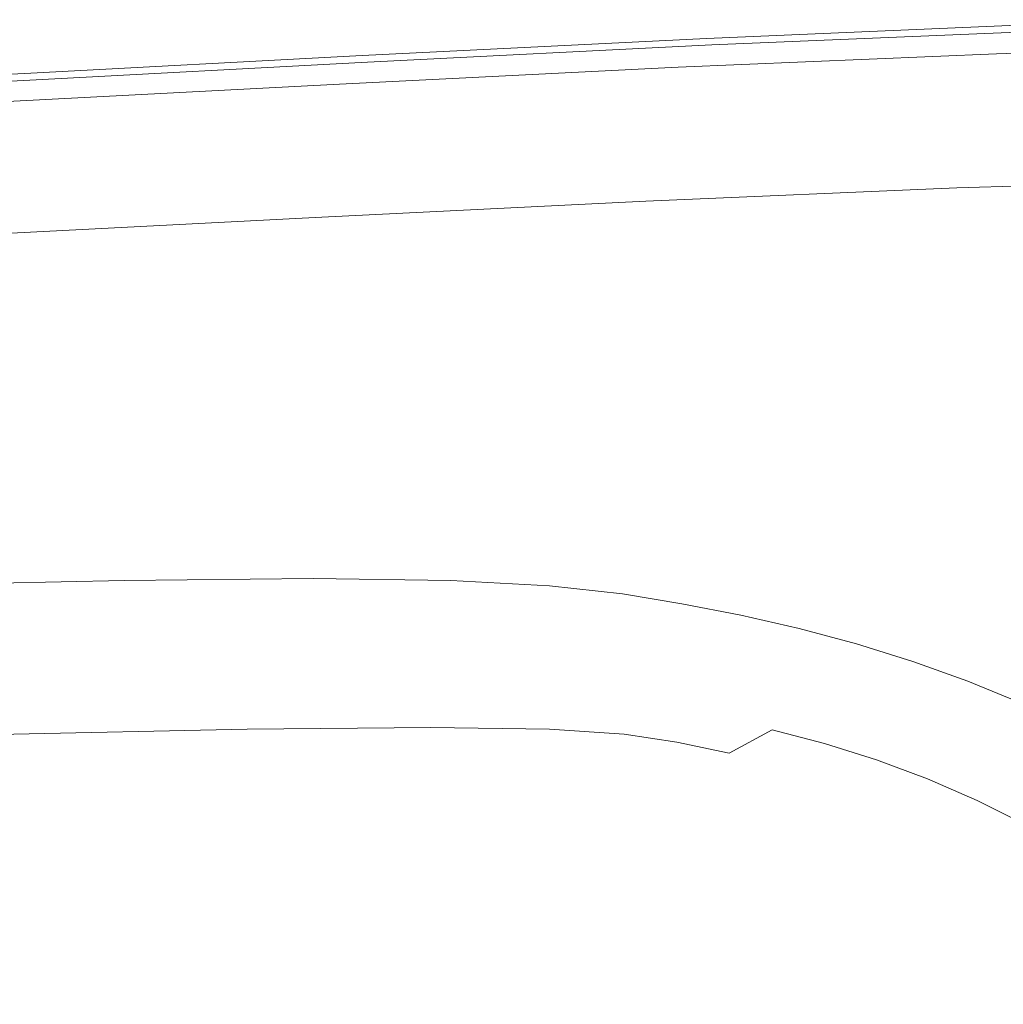
# Model space of a CAD drawing. Extents: x -877 to 623, y -320 to 340.
# Drawn here: x 47 to 220, y 166 to 339 of the extents above; entities that cross this region are included whole.
import ezdxf

# ---------------------------------------------------------------- set-up
doc = ezdxf.new("R2010")
doc.units = 0
doc.header["$LTSCALE"] = 500
doc.header["$MEASUREMENT"] = 0
doc.layers.add('GLORIA_CERAMIKA', color=7, linetype='Continuous')

msp = doc.modelspace()

# ---------------------------------------------------------------- linework, layer by layer
at = {"layer": 'GLORIA_CERAMIKA', "lineweight": 0}
for points, invisible_edges in [([(225.04, 338.72, 240.08), (224.77, 338.5, 238.66), (168.01, 336.1, 225.85), (168.25, 336.32, 227.27)], 15), ([(224.42, 338.17, 238.19), (168.01, 336.1, 225.85), (224.77, 338.5, 238.66), (224.42, 338.17, 238.19)], 15), ([(168.48, 336.48, 230.1), (225.04, 338.72, 240.08), (168.25, 336.32, 227.27), (168.48, 336.48, 230.1)], 15), ([(225.3, 338.88, 242.92), (225.04, 338.72, 240.08), (168.48, 336.48, 230.1), (168.74, 336.6, 234.84)], 15), ([(225.57, 339.01, 247.65), (225.3, 338.88, 242.92), (168.74, 336.6, 234.84), (168.97, 336.64, 240.51)], 15), ([(225.82, 339.05, 253.33), (225.57, 339.01, 247.65), (168.97, 336.64, 240.51), (169.13, 336.53, 246.18)], 15), ([(169.03, 335.66, 253.67), (225.8, 338.05, 266.45), (225.98, 338.63, 263.67), (169.17, 336.22, 250.88)], 15), ([(169.13, 336.53, 246.18), (169.17, 336.22, 250.88), (225.97, 338.94, 258.98), (225.82, 339.05, 253.33)], 15), ([(225.97, 338.94, 258.98), (169.17, 336.22, 250.88), (225.98, 338.63, 263.67), (225.97, 338.94, 258.98)], 15), ([(168.74, 336.6, 234.84), (168.48, 336.48, 230.1), (108.3, 333.58, 221.95), (108.52, 333.62, 227.63)], 15), ([(168.97, 336.64, 240.51), (168.74, 336.6, 234.84), (108.52, 333.62, 227.63), (108.69, 333.51, 233.3)], 15), ([(108.69, 333.51, 233.3), (108.75, 333.2, 238.01), (169.13, 336.53, 246.18), (168.97, 336.64, 240.51)], 15), ([(169.13, 336.53, 246.18), (108.75, 333.2, 238.01), (169.17, 336.22, 250.88), (169.13, 336.53, 246.18)], 15), ([(223.29, 337.06, 238.19), (166.14, 333.95, 225.46), (166.77, 334.67, 225.43), (223.29, 337.06, 238.19)], 15), ([(166.14, 333.95, 225.46), (223.29, 337.06, 238.19), (222.54, 336.34, 238.19), (166.14, 333.95, 225.46)], 15), ([(223.94, 337.7, 238.19), (166.77, 334.67, 225.43), (167.31, 335.31, 225.41), (223.94, 337.7, 238.19)], 15), ([(166.77, 334.67, 225.43), (223.94, 337.7, 238.19), (223.29, 337.06, 238.19), (166.77, 334.67, 225.43)], 15), ([(167.72, 335.77, 225.39), (223.94, 337.7, 238.19), (167.31, 335.31, 225.41), (167.72, 335.77, 225.39)], 15), ([(168.01, 336.1, 225.85), (224.42, 338.17, 238.19), (167.72, 335.77, 225.39), (168.01, 336.1, 225.85)], 13), ([(223.94, 337.7, 238.19), (167.72, 335.77, 225.39), (224.42, 338.17, 238.19), (223.94, 337.7, 238.19)], 15), ([(168.65, 334.61, 255), (167.96, 332.88, 255.33), (224.5, 335.27, 268.03), (225.33, 337.01, 267.75)], 15), ([(225.33, 337.01, 267.75), (225.8, 338.05, 266.45), (169.03, 335.66, 253.67), (168.65, 334.61, 255)], 7), ([(107.11, 332.3, 212.56), (167.72, 335.77, 225.39), (167.31, 335.31, 225.41), (107.11, 332.3, 212.56)], 15), ([(167.72, 335.77, 225.39), (107.11, 332.3, 212.56), (107.43, 332.76, 212.52), (167.72, 335.77, 225.39)], 11), ([(166.77, 334.67, 225.43), (107.11, 332.3, 212.56), (167.31, 335.31, 225.41), (166.77, 334.67, 225.43)], 15), ([(107.43, 332.76, 212.52), (107.67, 333.08, 212.97), (168.01, 336.1, 225.85), (167.72, 335.77, 225.39)], 15), ([(107.87, 333.31, 214.38), (168.01, 336.1, 225.85), (107.67, 333.08, 212.97), (107.87, 333.31, 214.38)], 15), ([(107.87, 333.31, 214.38), (108.07, 333.46, 217.21), (168.25, 336.32, 227.27), (168.01, 336.1, 225.85)], 15), ([(168.48, 336.48, 230.1), (168.25, 336.32, 227.27), (108.07, 333.46, 217.21), (108.3, 333.58, 221.95)], 15), ([(169.03, 335.66, 253.67), (108.66, 332.63, 240.82), (108.37, 331.59, 242.18), (168.65, 334.61, 255)], 11), ([(169.17, 336.22, 250.88), (108.75, 333.2, 238.01), (108.66, 332.63, 240.82), (169.03, 335.66, 253.67)], 15), ([(221.1, 334.93, 238.18), (164.49, 332.03, 225.53), (164.93, 332.55, 225.51), (221.1, 334.93, 238.18)], 15), ([(164.49, 332.03, 225.53), (221.1, 334.93, 238.18), (220.57, 334.41, 238.18), (164.49, 332.03, 225.53)], 15), ([(165.51, 333.21, 225.48), (221.1, 334.93, 238.18), (164.93, 332.55, 225.51), (165.51, 333.21, 225.48)], 15), ([(166.14, 333.95, 225.46), (221.78, 335.6, 238.19), (165.51, 333.21, 225.48), (166.14, 333.95, 225.46)], 15), ([(221.1, 334.93, 238.18), (165.51, 333.21, 225.48), (221.78, 335.6, 238.19), (221.1, 334.93, 238.18)], 15), ([(221.78, 335.6, 238.19), (166.14, 333.95, 225.46), (222.54, 336.34, 238.19), (221.78, 335.6, 238.19)], 15), ([(167.96, 332.88, 255.33), (223.2, 332.62, 267.75), (224.5, 335.27, 268.03), (167.96, 332.88, 255.33)], 15), ([(48.28, 329.64, 200.96), (48.46, 329.96, 201.4), (107.67, 333.08, 212.97), (107.43, 332.76, 212.52)], 7), ([(48.62, 330.18, 202.8), (107.67, 333.08, 212.97), (48.46, 329.96, 201.4), (48.62, 330.18, 202.8)], 15), ([(48.62, 330.18, 202.8), (48.79, 330.33, 205.63), (107.87, 333.31, 214.38), (107.67, 333.08, 212.97)], 15), ([(108.07, 333.46, 217.21), (107.87, 333.31, 214.38), (48.79, 330.33, 205.63), (49, 330.45, 210.37)], 15), ([(108.3, 333.58, 221.95), (108.07, 333.46, 217.21), (49, 330.45, 210.37), (49.21, 330.48, 216.05)], 15), ([(108.52, 333.62, 227.63), (108.3, 333.58, 221.95), (49.21, 330.48, 216.05), (49.38, 330.37, 221.72)], 15), ([(49.38, 330.37, 221.72), (49.46, 330.06, 226.45), (108.69, 333.51, 233.3), (108.52, 333.62, 227.63)], 15), ([(108.75, 333.2, 238.01), (49.46, 330.06, 226.45), (49.42, 329.5, 229.27), (108.66, 332.63, 240.82)], 15), ([(108.69, 333.51, 233.3), (49.46, 330.06, 226.45), (108.75, 333.2, 238.01), (108.69, 333.51, 233.3)], 15), ([(105.21, 329.57, 212.76), (165.51, 333.21, 225.48), (164.93, 332.55, 225.51), (105.21, 329.57, 212.76)], 15), ([(165.51, 333.21, 225.48), (105.21, 329.57, 212.76), (105.67, 330.23, 212.71), (165.51, 333.21, 225.48)], 15), ([(105.67, 330.23, 212.71), (166.14, 333.95, 225.46), (165.51, 333.21, 225.48), (105.67, 330.23, 212.71)], 15), ([(166.14, 333.95, 225.46), (105.67, 330.23, 212.71), (106.17, 330.96, 212.66), (166.14, 333.95, 225.46)], 15), ([(106.67, 331.67, 212.61), (166.14, 333.95, 225.46), (106.17, 330.96, 212.66), (106.67, 331.67, 212.61)], 15), ([(166.14, 333.95, 225.46), (106.67, 331.67, 212.61), (166.77, 334.67, 225.43), (166.14, 333.95, 225.46)], 15), ([(107.11, 332.3, 212.56), (166.77, 334.67, 225.43), (106.67, 331.67, 212.61), (107.11, 332.3, 212.56)], 15), ([(108.37, 331.59, 242.18), (107.82, 329.87, 242.55), (167.96, 332.88, 255.33), (168.65, 334.61, 255)], 15), ([(162.77, 330.72, 235.88), (218.52, 333.08, 248.45), (202.39, 318.56, 152.78), (149.48, 316.79, 145.38)], 15), ([(163.74, 331.08, 235.84), (219.66, 333.45, 248.45), (218.52, 333.08, 248.45), (162.77, 330.72, 235.88)], 11), ([(163.59, 331, 225.57), (219.5, 333.37, 238.18), (219.66, 333.45, 248.45), (163.74, 331.08, 235.84)], 15), ([(163.85, 331.29, 225.56), (219.5, 333.37, 238.18), (163.59, 331, 225.57), (163.85, 331.29, 225.56)], 15), ([(164.14, 331.62, 225.54), (219.8, 333.66, 238.18), (163.85, 331.29, 225.56), (164.14, 331.62, 225.54)], 15), ([(219.5, 333.37, 238.18), (163.85, 331.29, 225.56), (219.8, 333.66, 238.18), (219.5, 333.37, 238.18)], 15), ([(220.57, 334.41, 238.18), (164.14, 331.62, 225.54), (164.49, 332.03, 225.53), (220.57, 334.41, 238.18)], 15), ([(164.14, 331.62, 225.54), (220.57, 334.41, 238.18), (220.15, 334, 238.18), (164.14, 331.62, 225.54)], 15), ([(219.8, 333.66, 238.18), (164.14, 331.62, 225.54), (220.15, 334, 238.18), (219.8, 333.66, 238.18)], 15), ([(218.52, 333.08, 248.45), (266.06, 334.4, 259.6), (247.39, 319.44, 159.34), (202.39, 318.56, 152.78)], 15), ([(219.66, 333.45, 248.45), (267.35, 334.77, 259.63), (266.06, 334.4, 259.6), (218.52, 333.08, 248.45)], 11), ([(219.5, 333.37, 238.18), (267.18, 334.68, 249.37), (267.35, 334.77, 259.63), (219.66, 333.45, 248.45)], 15), ([(219.8, 333.66, 238.18), (267.18, 334.68, 249.37), (219.5, 333.37, 238.18), (219.8, 333.66, 238.18)], 15), ([(47.71, 328.57, 201.08), (48.04, 329.19, 201.01), (106.67, 331.67, 212.61), (106.17, 330.96, 212.66)], 15), ([(48.04, 329.19, 201.01), (48.28, 329.64, 200.96), (107.43, 332.76, 212.52), (107.11, 332.3, 212.56)], 15), ([(106.67, 331.67, 212.61), (48.04, 329.19, 201.01), (107.11, 332.3, 212.56), (106.67, 331.67, 212.61)], 15), ([(49.22, 328.46, 230.65), (48.82, 326.75, 231.06), (107.82, 329.87, 242.55), (108.37, 331.59, 242.18)], 7), ([(108.66, 332.63, 240.82), (49.42, 329.5, 229.27), (49.22, 328.46, 230.65), (108.37, 331.59, 242.18)], 15), ([(104.35, 328.32, 212.86), (164.14, 331.62, 225.54), (163.85, 331.29, 225.56), (104.35, 328.32, 212.86)], 15), ([(164.14, 331.62, 225.54), (104.35, 328.32, 212.86), (104.58, 328.65, 212.83), (164.14, 331.62, 225.54)], 15), ([(104.86, 329.06, 212.8), (164.14, 331.62, 225.54), (104.58, 328.65, 212.83), (104.86, 329.06, 212.8)], 15), ([(164.14, 331.62, 225.54), (104.86, 329.06, 212.8), (164.49, 332.03, 225.53), (164.14, 331.62, 225.54)], 15), ([(105.21, 329.57, 212.76), (164.49, 332.03, 225.53), (104.86, 329.06, 212.8), (105.21, 329.57, 212.76)], 15), ([(164.49, 332.03, 225.53), (105.21, 329.57, 212.76), (164.93, 332.55, 225.51), (164.49, 332.03, 225.53)], 15), ([(107.82, 329.87, 242.55), (166.88, 330.24, 255.11), (167.96, 332.88, 255.33), (107.82, 329.87, 242.55)], 15), ([(167.96, 332.88, 255.33), (166.88, 330.24, 255.11), (221.35, 328.85, 267.34), (223.2, 332.62, 267.75)], 15), ([(48.04, 329.19, 201.01), (-5.2, 326.45, 192.14), (-5.03, 326.9, 192.08), (48.28, 329.64, 200.96)], 11), ([(48.28, 329.64, 200.96), (-5.03, 326.9, 192.08), (-4.9, 327.21, 192.51), (48.46, 329.96, 201.4)], 15), ([(48.62, 330.18, 202.8), (48.46, 329.96, 201.4), (-4.9, 327.21, 192.51), (-4.78, 327.43, 193.9)], 15), ([(-4.63, 327.58, 196.73), (48.62, 330.18, 202.8), (-4.78, 327.43, 193.9), (-4.63, 327.58, 196.73)], 15), ([(48.79, 330.33, 205.63), (48.62, 330.18, 202.8), (-4.63, 327.58, 196.73), (-4.44, 327.69, 201.46)], 15), ([(49, 330.45, 210.37), (48.79, 330.33, 205.63), (-4.44, 327.69, 201.46), (-4.25, 327.72, 207.15)], 15), ([(49.21, 330.48, 216.05), (49, 330.45, 210.37), (-4.25, 327.72, 207.15), (-4.08, 327.6, 212.83)], 15), ([(-4.08, 327.6, 212.83), (-3.98, 327.29, 217.56), (49.38, 330.37, 221.72), (49.21, 330.48, 216.05)], 15), ([(49.38, 330.37, 221.72), (-3.98, 327.29, 217.56), (49.46, 330.06, 226.45), (49.38, 330.37, 221.72)], 15), ([(-3.98, 326.73, 220.39), (49.42, 329.5, 229.27), (49.46, 330.06, 226.45), (-3.98, 327.29, 217.56)], 15), ([(46.61, 326.48, 201.31), (46.96, 327.14, 201.24), (105.67, 330.23, 212.71), (105.21, 329.57, 212.76)], 15), ([(46.96, 327.14, 201.24), (47.34, 327.86, 201.16), (106.17, 330.96, 212.66), (105.67, 330.23, 212.71)], 15), ([(47.71, 328.57, 201.08), (106.17, 330.96, 212.66), (47.34, 327.86, 201.16), (47.71, 328.57, 201.08)], 15), ([(48.82, 326.75, 231.06), (106.97, 327.24, 242.39), (107.82, 329.87, 242.55), (48.82, 326.75, 231.06)], 15), ([(103.48, 327.76, 223.24), (162.77, 330.72, 235.88), (149.48, 316.79, 145.38), (93.03, 314.49, 137.91)], 15), ([(104.27, 328.11, 223.16), (163.74, 331.08, 235.84), (162.77, 330.72, 235.88), (103.48, 327.76, 223.24)], 11), ([(104.14, 328.03, 212.88), (163.85, 331.29, 225.56), (163.59, 331, 225.57), (104.14, 328.03, 212.88)], 15), ([(163.85, 331.29, 225.56), (104.14, 328.03, 212.88), (104.35, 328.32, 212.86), (163.85, 331.29, 225.56)], 15), ([(104.14, 328.03, 212.88), (163.59, 331, 225.57), (163.74, 331.08, 235.84), (104.27, 328.11, 223.16)], 15), ([(107.82, 329.87, 242.55), (106.97, 327.24, 242.39), (165.33, 326.48, 254.8), (166.88, 330.24, 255.11)], 15), ([(166.88, 330.24, 255.11), (165.33, 326.48, 254.8), (219.22, 324.51, 266.88), (221.35, 328.85, 267.34)], 15), ([(47.71, 328.57, 201.08), (47.34, 327.86, 201.16), (-5.69, 325.13, 192.32), (-5.43, 325.83, 192.22)], 15), ([(48.04, 329.19, 201.01), (47.71, 328.57, 201.08), (-5.43, 325.83, 192.22), (-5.2, 326.45, 192.14)], 15), ([(-4.11, 325.7, 221.79), (-4.38, 323.99, 222.22), (48.82, 326.75, 231.06), (49.22, 328.46, 230.65)], 7), ([(49.22, 328.46, 230.65), (49.42, 329.5, 229.27), (-3.98, 326.73, 220.39), (-4.11, 325.7, 221.79)], 15), ([(45.92, 325.03, 211.76), (104.27, 328.11, 223.16), (103.48, 327.76, 223.24), (45.31, 324.69, 211.88)], 11), ([(45.81, 324.96, 201.48), (45.97, 325.25, 201.45), (104.35, 328.32, 212.86), (104.14, 328.03, 212.88)], 15), ([(45.81, 324.96, 201.48), (104.14, 328.03, 212.88), (104.27, 328.11, 223.16), (45.92, 325.03, 211.76)], 15), ([(45.97, 325.25, 201.45), (46.14, 325.58, 201.41), (104.58, 328.65, 212.83), (104.35, 328.32, 212.86)], 15), ([(46.35, 325.98, 201.37), (104.58, 328.65, 212.83), (46.14, 325.58, 201.41), (46.35, 325.98, 201.37)], 15), ([(46.35, 325.98, 201.37), (46.61, 326.48, 201.31), (104.86, 329.06, 212.8), (104.58, 328.65, 212.83)], 15), ([(104.86, 329.06, 212.8), (46.61, 326.48, 201.31), (105.21, 329.57, 212.76), (104.86, 329.06, 212.8)], 15), ([(221.35, 328.85, 267.34), (219.22, 324.51, 266.88), (264.23, 321.47, 277.32), (266.67, 325.83, 277.89)], 15), ([(-4.38, 323.99, 222.22), (48.18, 324.14, 230.96), (48.82, 326.75, 231.06), (-4.38, 323.99, 222.22)], 15), ([(45.31, 324.69, 211.88), (103.48, 327.76, 223.24), (93.03, 314.49, 137.91), (37.46, 312.07, 131.18)], 15), ([(48.82, 326.75, 231.06), (48.18, 324.14, 230.96), (105.75, 323.51, 242.17), (106.97, 327.24, 242.39)], 15), ([(106.97, 327.24, 242.39), (105.75, 323.51, 242.17), (163.56, 322.15, 254.44), (165.33, 326.48, 254.8)], 15), ([(165.33, 326.48, 254.8), (163.56, 322.15, 254.44), (217.08, 320.15, 266.41), (219.22, 324.51, 266.88)], 15), ([(262.09, 317.64, 276.81), (264.23, 321.47, 277.32), (219.22, 324.51, 266.88), (217.08, 320.15, 266.41)], 15), ([(-4.38, 323.99, 222.22), (-4.81, 321.4, 222.16), (47.29, 320.42, 230.81), (48.18, 324.14, 230.96)], 15), ([(48.18, 324.14, 230.96), (47.29, 320.42, 230.81), (104.35, 319.2, 241.91), (105.75, 323.51, 242.17)], 15), ([(161.78, 317.81, 254.08), (163.56, 322.15, 254.44), (105.75, 323.51, 242.17), (104.35, 319.2, 241.91)], 15), ([(215.2, 316.32, 266), (217.08, 320.15, 266.41), (163.56, 322.15, 254.44), (161.78, 317.81, 254.08)], 15), ([(102.95, 314.88, 241.66), (104.35, 319.2, 241.91), (47.29, 320.42, 230.81), (46.25, 316.14, 230.65)], 15), ([(227.43, 305.7, 73.23), (184.12, 304.68, 66.97), (202.39, 318.56, 152.78), (247.39, 319.44, 159.34)], 15), ([(217.08, 320.15, 266.41), (215.2, 316.32, 266), (260.55, 314.89, 276.46), (262.09, 317.64, 276.81)], 15), ([(160.21, 313.99, 253.76), (161.78, 317.81, 254.08), (104.35, 319.2, 241.91), (102.95, 314.88, 241.66)], 15), ([(184.12, 304.68, 66.97), (133.26, 302.81, 59.9), (149.48, 316.79, 145.38), (202.39, 318.56, 152.78)], 15), ([(161.78, 317.81, 254.08), (160.21, 313.99, 253.76), (213.86, 313.57, 265.7), (215.2, 316.32, 266)], 15), ([(101.71, 311.08, 241.43), (102.95, 314.88, 241.66), (46.25, 316.14, 230.65), (45.21, 311.85, 230.48)], 15), ([(133.26, 302.81, 59.9), (79.11, 300.47, 52.79), (93.03, 314.49, 137.91), (149.48, 316.79, 145.38)], 15), ([(260.55, 314.89, 276.46), (215.2, 316.32, 266), (213.86, 313.57, 265.7), (260.55, 314.89, 276.46)], 15), ([(79.11, 300.47, 52.79), (25.9, 298.05, 46.39), (37.46, 312.07, 131.18), (93.03, 314.49, 137.91)], 15), ([(102.95, 314.88, 241.66), (101.71, 311.08, 241.43), (159.09, 311.25, 253.53), (160.21, 313.99, 253.76)], 15), ([(260.55, 314.89, 276.46), (213.86, 313.57, 265.7), (212.9, 311.68, 265.39), (259.46, 313, 276.1)], 15), ([(160.21, 313.99, 253.76), (159.09, 311.25, 253.53), (212.9, 311.68, 265.39), (213.86, 313.57, 265.7)], 15), ([(258.68, 311.74, 275.6), (259.46, 313, 276.1), (212.9, 311.68, 265.39), (212.2, 310.42, 264.92)], 15), ([(45.21, 311.85, 230.48), (44.3, 308.07, 230.34), (100.82, 308.36, 241.27), (101.71, 311.08, 241.43)], 15), ([(101.71, 311.08, 241.43), (100.82, 308.36, 241.27), (158.28, 309.37, 253.27), (159.09, 311.25, 253.53)], 15), ([(212.2, 310.42, 264.92), (212.9, 311.68, 265.39), (158.28, 309.37, 253.27), (157.67, 308.11, 252.85)], 15), ([(212.9, 311.68, 265.39), (159.09, 311.25, 253.53), (158.28, 309.37, 253.27), (212.9, 311.68, 265.39)], 15), ([(258.05, 310.89, 274.82), (211.61, 309.57, 264.18), (211.01, 308.91, 263.01), (257.42, 310.23, 273.62)], 15), ([(258.05, 310.89, 274.82), (258.68, 311.74, 275.6), (212.2, 310.42, 264.92), (211.61, 309.57, 264.18)], 7), ([(99.67, 305.23, 240.67), (157.67, 308.11, 252.85), (158.28, 309.37, 253.27), (100.18, 306.48, 241.06)], 15), ([(158.28, 309.37, 253.27), (100.82, 308.36, 241.27), (100.18, 306.48, 241.06), (158.28, 309.37, 253.27)], 15), ([(211.61, 309.57, 264.18), (157.14, 307.26, 252.13), (156.56, 306.6, 251.01), (211.01, 308.91, 263.01)], 15), ([(211.61, 309.57, 264.18), (212.2, 310.42, 264.92), (157.67, 308.11, 252.85), (157.14, 307.26, 252.13)], 7), ([(255.33, 308.77, 267.89), (256.59, 309.58, 271.48), (210.18, 308.26, 260.92), (208.9, 307.44, 257.4)], 15), ([(210.18, 308.26, 260.92), (256.59, 309.58, 271.48), (257.42, 310.23, 273.62), (211.01, 308.91, 263.01)], 15), ([(44.3, 308.07, 230.34), (43.64, 305.36, 230.23), (100.18, 306.48, 241.06), (100.82, 308.36, 241.27)], 15), ([(99.2, 304.39, 239.99), (98.65, 303.73, 238.9), (156.56, 306.6, 251.01), (157.14, 307.26, 252.13)], 15), ([(99.2, 304.39, 239.99), (157.14, 307.26, 252.13), (157.67, 308.11, 252.85), (99.67, 305.23, 240.67)], 14), ([(206.98, 306.28, 251.94), (208.9, 307.44, 257.4), (154.43, 305.13, 245.54), (152.46, 303.97, 240.21)], 15), ([(208.9, 307.44, 257.4), (210.18, 308.26, 260.92), (155.73, 305.95, 248.97), (154.43, 305.13, 245.54)], 15), ([(155.73, 305.95, 248.97), (210.18, 308.26, 260.92), (211.01, 308.91, 263.01), (156.56, 306.6, 251.01)], 15), ([(206.98, 306.28, 251.94), (204.18, 304.6, 244.03), (250.69, 305.94, 254.22), (253.44, 307.61, 262.3)], 15), ([(253.44, 307.61, 262.3), (255.33, 308.77, 267.89), (208.9, 307.44, 257.4), (206.98, 306.28, 251.94)], 15), ([(42.75, 302.26, 229.7), (99.67, 305.23, 240.67), (100.18, 306.48, 241.06), (43.15, 303.5, 230.06)], 15), ([(100.18, 306.48, 241.06), (43.64, 305.36, 230.23), (43.15, 303.5, 230.06), (100.18, 306.48, 241.06)], 15), ([(154.43, 305.13, 245.54), (155.73, 305.95, 248.97), (97.82, 303.08, 236.92), (96.5, 302.27, 233.58)], 15), ([(97.82, 303.08, 236.92), (155.73, 305.95, 248.97), (156.56, 306.6, 251.01), (98.65, 303.73, 238.9)], 15), ([(152.46, 303.97, 240.21), (149.59, 302.29, 232.49), (204.18, 304.6, 244.03), (206.98, 306.28, 251.94)], 15), ([(198.71, 288.66, -23.37), (157.49, 287.5, -29.26), (184.12, 304.68, 66.97), (227.43, 305.7, 73.23)], 15), ([(228.75, 288.68, -18.95), (198.71, 288.66, -23.37), (227.43, 305.7, 73.23), (258.95, 305.54, 77.93)], 15), ([(250.69, 305.94, 254.22), (204.18, 304.6, 244.03), (200.53, 302.42, 233.69), (247.1, 303.77, 243.66)], 15), ([(42.33, 301.42, 229.05), (41.81, 300.77, 228), (98.65, 303.73, 238.9), (99.2, 304.39, 239.99)], 7), ([(42.33, 301.42, 229.05), (99.2, 304.39, 239.99), (99.67, 305.23, 240.67), (42.75, 302.26, 229.7)], 15), ([(94.48, 301.11, 228.39), (91.57, 299.44, 220.86), (149.59, 302.29, 232.49), (152.46, 303.97, 240.21)], 15), ([(152.46, 303.97, 240.21), (154.43, 305.13, 245.54), (96.5, 302.27, 233.58), (94.48, 301.11, 228.39)], 15), ([(157.49, 287.5, -29.26), (109.19, 285.56, -35.91), (133.26, 302.81, 59.9), (184.12, 304.68, 66.97)], 15), ([(204.18, 304.6, 244.03), (149.59, 302.29, 232.49), (145.86, 300.1, 222.41), (200.53, 302.42, 233.69)], 15), ([(196.03, 299.74, 220.97), (242.67, 301.11, 230.66), (247.1, 303.77, 243.66), (200.53, 302.42, 233.69)], 15), ([(94.48, 301.11, 228.39), (96.5, 302.27, 233.58), (39.68, 299.31, 222.81), (37.66, 298.17, 217.73)], 15), ([(96.5, 302.27, 233.58), (97.82, 303.08, 236.92), (41, 300.12, 226.07), (39.68, 299.31, 222.81)], 15), ([(41, 300.12, 226.07), (97.82, 303.08, 236.92), (98.65, 303.73, 238.9), (41.81, 300.77, 228)], 15), ([(109.19, 285.56, -35.91), (57.88, 283.21, -42.58), (79.11, 300.47, 52.79), (133.26, 302.81, 59.9)], 15), ([(149.59, 302.29, 232.49), (91.57, 299.44, 220.86), (87.76, 297.26, 211.04), (145.86, 300.1, 222.41)], 15), ([(141.25, 297.43, 210.01), (196.03, 299.74, 220.97), (200.53, 302.42, 233.69), (145.86, 300.1, 222.41)], 15), ([(57.88, 283.21, -42.58), (7.61, 280.85, -48.56), (25.9, 298.05, 46.39), (79.11, 300.47, 52.79)], 15), ([(37.66, 298.17, 217.73), (34.73, 296.51, 210.39), (91.57, 299.44, 220.86), (94.48, 301.11, 228.39)], 15), ([(237.42, 297.97, 215.25), (242.67, 301.11, 230.66), (196.03, 299.74, 220.97), (190.7, 296.58, 205.89)], 15), ([(91.57, 299.44, 220.86), (34.73, 296.51, 210.39), (30.9, 294.36, 200.8), (87.76, 297.26, 211.04)], 15), ([(83.07, 294.6, 198.95), (141.25, 297.43, 210.01), (145.86, 300.1, 222.41), (87.76, 297.26, 211.04)], 15), ([(190.7, 296.58, 205.89), (196.03, 299.74, 220.97), (141.25, 297.43, 210.01), (135.8, 294.27, 195.3)], 15), ([(26.2, 291.73, 188.99), (83.07, 294.6, 198.95), (87.76, 297.26, 211.04), (30.9, 294.36, 200.8)], 15), ([(135.8, 294.27, 195.3), (141.25, 297.43, 210.01), (83.07, 294.6, 198.95), (77.52, 291.47, 184.62)], 15), ([(231.35, 294.36, 197.45), (237.42, 297.97, 215.25), (190.7, 296.58, 205.89), (184.53, 292.96, 188.47)], 15), ([(184.53, 292.96, 188.47), (190.7, 296.58, 205.89), (135.8, 294.27, 195.3), (129.5, 290.66, 178.31)], 15), ([(77.52, 291.47, 184.62), (83.07, 294.6, 198.95), (26.2, 291.73, 188.99), (20.63, 288.63, 174.99)], 15), ([(129.5, 290.66, 178.31), (135.8, 294.27, 195.3), (77.52, 291.47, 184.62), (71.11, 287.89, 168.07)], 15), ([(231.35, 294.36, 197.45), (184.53, 292.96, 188.47), (176.65, 288.37, 166.2), (223.57, 289.78, 174.69)], 15), ([(184.53, 292.96, 188.47), (129.5, 290.66, 178.31), (121.45, 286.09, 156.59), (176.65, 288.37, 166.2)], 15), ([(71.11, 287.89, 168.07), (77.52, 291.47, 184.62), (20.63, 288.63, 174.99), (14.21, 285.09, 158.84)], 15), ([(129.5, 290.66, 178.31), (71.11, 287.89, 168.07), (62.92, 283.35, 146.91), (121.45, 286.09, 156.59)], 15), ([(166.16, 282.33, 136.52), (176.65, 288.37, 166.2), (121.45, 286.09, 156.59), (110.75, 280.07, 127.66)], 15), ([(168.91, 272.85, -104.58), (129.63, 271.6, -110.13), (157.49, 287.5, -29.26), (198.71, 288.66, -23.37)], 15), ([(213.22, 283.75, 144.36), (223.57, 289.78, 174.69), (176.65, 288.37, 166.2), (166.16, 282.33, 136.52)], 15), ([(197.59, 273.03, -100.43), (168.91, 272.85, -104.58), (198.71, 288.66, -23.37), (228.75, 288.68, -18.95)], 15), ([(218.23, 272.31, -97.31), (197.59, 273.03, -100.43), (228.75, 288.68, -18.95), (250.35, 287.76, -15.63)], 15), ([(246.84, 283.94, 150.2), (257.25, 289.93, 181.03), (223.57, 289.78, 174.69), (213.22, 283.75, 144.36)], 15), ([(71.11, 287.89, 168.07), (14.21, 285.09, 158.84), (6, 280.62, 138.19), (62.92, 283.35, 146.91)], 15), ([(129.63, 271.6, -110.13), (83.71, 269.61, -116.37), (109.19, 285.56, -35.91), (157.49, 287.5, -29.26)], 15), ([(233.47, 270.88, -94.89), (218.23, 272.31, -97.31), (250.35, 287.76, -15.63), (266.28, 286.1, -13.04)], 15), ([(83.71, 269.61, -116.37), (35.04, 267.27, -122.62), (57.88, 283.21, -42.58), (109.19, 285.56, -35.91)], 15), ([(110.75, 280.07, 127.66), (121.45, 286.09, 156.59), (62.92, 283.35, 146.91), (52.04, 277.4, 118.72)], 15), ([(35.04, 267.27, -122.62), (-12.51, 264.95, -128.2), (7.61, 280.85, -48.56), (57.88, 283.21, -42.58)], 15), ([(52.04, 277.4, 118.72), (62.92, 283.35, 146.91), (6, 280.62, 138.19), (-4.9, 274.75, 110.59)], 15), ([(199.42, 275.83, 103.56), (213.22, 283.75, 144.36), (166.16, 282.33, 136.52), (152.19, 274.42, 96.27)], 15), ([(232.97, 276.07, 108.95), (246.84, 283.94, 150.2), (213.22, 283.75, 144.36), (199.42, 275.83, 103.56)], 15), ([(152.19, 274.42, 96.27), (166.16, 282.33, 136.52), (110.75, 280.07, 127.66), (96.49, 272.22, 87.94)], 15), ([(96.49, 272.22, 87.94), (110.75, 280.07, 127.66), (52.04, 277.4, 118.72), (37.56, 269.64, 79.47)], 15), ([(37.56, 269.64, 79.47), (52.04, 277.4, 118.72), (-4.9, 274.75, 110.59), (-19.41, 267.13, 71.74)], 15), ([(133.91, 264.35, 38.9), (152.19, 274.42, 96.27), (96.49, 272.22, 87.94), (77.85, 262.24, 31.58)], 15), ([(199.42, 275.83, 103.56), (152.19, 274.42, 96.27), (133.91, 264.35, 38.9), (181.37, 265.73, 45.49)], 15), ([(214.81, 266.01, 50.51), (232.97, 276.07, 108.95), (199.42, 275.83, 103.56), (181.37, 265.73, 45.49)], 15), ([(256.22, 275.39, 112.92), (232.97, 276.07, 108.95), (214.81, 266.01, 50.51), (237.7, 265.41, 54.29)], 15), ([(129.63, 271.6, -110.13), (168.91, 272.85, -104.58), (98.85, 238.77, -271.24), (65.73, 238.27, -271.24)], 15), ([(168.91, 272.85, -104.58), (197.59, 273.03, -100.43), (122.95, 238.56, -271.24), (98.85, 238.77, -271.24)], 15), ([(197.59, 273.03, -100.43), (218.23, 272.31, -97.31), (140.27, 237.74, -271.24), (122.95, 238.56, -271.24)], 15), ([(77.85, 262.24, 31.58), (96.49, 272.22, 87.94), (37.56, 269.64, 79.47), (18.61, 259.83, 24.19)], 15), ([(83.71, 269.61, -116.37), (129.63, 271.6, -110.13), (65.73, 238.27, -271.24), (26.83, 237.27, -271.24)], 15), ([(218.23, 272.31, -97.31), (233.47, 270.88, -94.89), (153.02, 236.42, -271.24), (140.27, 237.74, -271.24)], 15), ([(35.04, 267.27, -122.62), (83.71, 269.61, -116.37), (26.83, 237.27, -271.24), (-14.59, 236.01, -271.24)], 15), ([(233.47, 270.88, -94.89), (245.95, 268.92, -92.81), (163.44, 234.73, -271.24), (153.02, 236.42, -271.24)], 15), ([(245.95, 268.92, -92.81), (258.33, 266.61, -90.69), (173.76, 232.76, -271.24), (163.44, 234.73, -271.24)], 15), ([(214.81, 266.01, 50.51), (181.37, 265.73, 45.49), (161.47, 254.96, -23.51), (194.79, 255.26, -19.47)], 15), ([(258.33, 266.61, -90.69), (270.56, 263.9, -88.55), (183.95, 230.49, -271.24), (173.76, 232.76, -271.24)], 15), ([(194.79, 255.26, -19.47), (217.3, 254.73, -16.35), (237.7, 265.41, 54.29), (214.81, 266.01, 50.51)], 15), ([(113.75, 253.64, -28.68), (133.91, 264.35, 38.9), (77.85, 262.24, 31.58), (57.27, 251.67, -34.75)], 15), ([(181.37, 265.73, 45.49), (133.91, 264.35, 38.9), (113.75, 253.64, -28.68), (161.47, 254.96, -23.51)], 15), ([(217.3, 254.73, -16.35), (232.57, 253.54, -13.9), (253.53, 264.14, 57.22), (237.7, 265.41, 54.29)], 15), ([(270.56, 263.9, -88.55), (282.63, 260.75, -86.42), (194, 227.87, -271.24), (183.95, 230.49, -271.24)], 15), ([(77.85, 262.24, 31.58), (18.61, 259.83, 24.19), (-2.31, 249.46, -40.78), (57.27, 251.67, -34.75)], 15), ([(282.63, 260.75, -86.42), (294.49, 257.09, -84.31), (203.87, 224.87, -271.24), (194, 227.87, -271.24)], 15), ([(294.49, 257.09, -84.31), (306.12, 252.88, -82.24), (213.55, 221.45, -271.24), (203.87, 224.87, -271.24)], 15), ([(161.47, 254.96, -23.51), (113.75, 253.64, -28.68), (94.08, 243.56, -96.72), (142.09, 244.8, -92.9)], 15), ([(194.79, 255.26, -19.47), (161.47, 254.96, -23.51), (142.09, 244.8, -92.9), (175.32, 245.12, -90.12)], 15), ([(175.32, 245.12, -90.12), (197.46, 244.65, -87.91), (217.3, 254.73, -16.35), (194.79, 255.26, -19.47)], 15), ([(197.46, 244.65, -87.91), (212.18, 243.54, -86.18), (232.57, 253.54, -13.9), (217.3, 254.73, -16.35)], 15), ([(57.27, 251.67, -34.75), (37.17, 241.74, -100.87), (94.08, 243.56, -96.72), (113.75, 253.64, -28.68)], 15), ([(244.15, 251.89, -11.79), (232.57, 253.54, -13.9), (212.18, 243.54, -86.18), (223.14, 241.94, -84.67)], 15), ([(306.12, 252.88, -82.24), (317.48, 248.14, -80.21), (223.01, 217.62, -271.24), (213.55, 221.45, -271.24)], 15), ([(-2.31, 249.46, -40.78), (-22.78, 239.73, -105.1), (37.17, 241.74, -100.87), (57.27, 251.67, -34.75)], 15), ([(158.63, 236.59, -150.29), (175.32, 245.12, -90.12), (142.09, 244.8, -92.9), (125.45, 236.26, -152.05)], 15), ([(197.46, 244.65, -87.91), (175.32, 245.12, -90.12), (158.63, 236.59, -150.29), (180.47, 236.17, -148.96)], 15), ([(77.16, 235.09, -154.05), (94.08, 243.56, -96.72), (37.17, 241.74, -100.87), (19.83, 233.4, -156.45)], 15), ([(94.08, 243.56, -96.72), (77.16, 235.09, -154.05), (125.45, 236.26, -152.05), (142.09, 244.8, -92.9)], 15), ([(180.47, 236.17, -148.96), (194.74, 235.13, -147.85), (212.18, 243.54, -86.18), (197.46, 244.65, -87.91)], 15), ([(212.18, 243.54, -86.18), (194.74, 235.13, -147.85), (205.17, 233.57, -146.92), (223.14, 241.94, -84.67)], 15), ([(205.17, 233.57, -146.92), (215.5, 231.62, -145.96), (234, 239.99, -83.12), (223.14, 241.94, -84.67)], 15), ([(26.83, 239.95, -359.07), (65.73, 240.76, -359.07), (-50.17, 210.88, -359.07), (-71.83, 210.49, -359.07)], 15), ([(65.73, 240.76, -359.07), (98.85, 241.08, -359.07), (-31.72, 211.03, -359.07), (-50.17, 210.88, -359.07)], 15), ([(98.85, 241.08, -359.07), (122.95, 240.74, -359.07), (-18.3, 210.82, -359.07), (-31.72, 211.03, -359.07)], 15), ([(122.95, 240.74, -359.07), (140.27, 239.82, -359.07), (-8.65, 210.31, -359.07), (-18.3, 210.82, -359.07)], 15), ([(26.83, 237.27, -271.24), (65.73, 238.27, -271.24), (65.73, 240.76, -359.07), (26.83, 239.95, -359.07)], 11), ([(65.73, 238.27, -271.24), (98.85, 238.77, -271.24), (98.85, 241.08, -359.07), (65.73, 240.76, -359.07)], 11), ([(98.85, 238.77, -271.24), (122.95, 238.56, -271.24), (122.95, 240.74, -359.07), (98.85, 241.08, -359.07)], 11), ([(122.95, 238.56, -271.24), (140.27, 237.74, -271.24), (140.27, 239.82, -359.07), (122.95, 240.74, -359.07)], 11), ([(215.5, 231.62, -145.96), (225.7, 229.22, -144.99), (244.73, 237.6, -81.52), (234, 239.99, -83.12)], 15), ([(140.27, 239.82, -359.07), (153.02, 238.43, -359.07), (-1.55, 209.54, -359.07), (-8.65, 210.31, -359.07)], 15), ([(153.02, 238.43, -359.07), (163.44, 236.67, -359.07), (4.25, 208.56, -359.07), (-1.55, 209.54, -359.07)], 15), ([(140.27, 237.74, -271.24), (153.02, 236.42, -271.24), (153.02, 238.43, -359.07), (140.27, 239.82, -359.07)], 11), ([(153.02, 236.42, -271.24), (163.44, 234.73, -271.24), (163.44, 236.67, -359.07), (153.02, 238.43, -359.07)], 11), ([(163.44, 236.67, -359.07), (173.76, 234.65, -359.07), (10, 207.44, -359.07), (4.25, 208.56, -359.07)], 11), ([(146.8, 230.56, -191.47), (158.63, 236.59, -150.29), (125.45, 236.26, -152.05), (113.63, 230.23, -192.33)], 15), ([(180.47, 236.17, -148.96), (158.63, 236.59, -150.29), (146.8, 230.56, -191.47), (168.45, 230.19, -190.72)], 15), ([(163.44, 234.73, -271.24), (173.76, 232.76, -271.24), (173.76, 234.65, -359.07), (163.44, 236.67, -359.07)], 11), ([(19.83, 233.4, -156.45), (7.49, 227.53, -195.38), (65.12, 229.12, -193.77), (77.16, 235.09, -154.05)], 15), ([(77.16, 235.09, -154.05), (65.12, 229.12, -193.77), (113.63, 230.23, -192.33), (125.45, 236.26, -152.05)], 15), ([(168.45, 230.19, -190.72), (182.4, 229.19, -190.07), (194.74, 235.13, -147.85), (180.47, 236.17, -148.96)], 15), ([(205.17, 233.57, -146.92), (194.74, 235.13, -147.85), (182.4, 229.19, -190.07), (192.46, 227.68, -189.53)], 15), ([(173.76, 234.65, -359.07), (183.95, 232.31, -359.07), (15.68, 206.15, -359.07), (10, 207.44, -359.07)], 11), ([(173.76, 232.76, -271.24), (183.95, 230.49, -271.24), (183.95, 232.31, -359.07), (173.76, 234.65, -359.07)], 11), ([(192.46, 227.68, -189.53), (202.42, 225.73, -188.97), (215.5, 231.62, -145.96), (205.17, 233.57, -146.92)], 15), ([(183.95, 232.31, -359.07), (194, 229.64, -359.07), (21.27, 204.68, -359.07), (15.68, 206.15, -359.07)], 15), ([(183.95, 230.49, -271.24), (194, 227.87, -271.24), (194, 229.64, -359.07), (183.95, 232.31, -359.07)], 11), ([(202.42, 225.73, -188.97), (212.26, 223.32, -188.41), (225.7, 229.22, -144.99), (215.5, 231.62, -145.96)], 15), ([(194, 229.64, -359.07), (203.87, 226.57, -359.07), (26.77, 202.99, -359.07), (21.27, 204.68, -359.07)], 15), ([(56.64, 224.76, -219.51), (105.24, 225.84, -218.67), (113.63, 230.23, -192.33), (65.12, 229.12, -193.77)], 15), ([(105.24, 225.84, -218.67), (138.36, 226.17, -218.06), (146.8, 230.56, -191.47), (113.63, 230.23, -192.33)], 15), ([(159.85, 225.82, -217.61), (168.45, 230.19, -190.72), (146.8, 230.56, -191.47), (138.36, 226.17, -218.06)], 15), ([(182.4, 229.19, -190.07), (168.45, 230.19, -190.72), (159.85, 225.82, -217.61), (173.57, 224.86, -217.29)], 15), ([(194, 227.87, -271.24), (203.87, 224.87, -271.24), (203.87, 226.57, -359.07), (194, 229.64, -359.07)], 11), ([(-1.14, 223.25, -220.47), (56.64, 224.76, -219.51), (65.12, 229.12, -193.77), (7.49, 227.53, -195.38)], 15), ([(192.46, 227.68, -189.53), (182.4, 229.19, -190.07), (173.57, 224.86, -217.29), (183.37, 223.37, -216.98)], 15), ([(212.26, 223.32, -188.41), (221.95, 220.42, -187.84), (235.76, 226.32, -143.99), (225.7, 229.22, -144.99)], 15), ([(203.87, 226.57, -359.07), (213.55, 223.09, -359.07), (32.16, 201.07, -359.07), (26.77, 202.99, -359.07)], 15), ([(98.91, 222.29, -234.64), (131.9, 222.62, -234.28), (138.36, 226.17, -218.06), (105.24, 225.84, -218.67)], 15), ([(131.9, 222.62, -234.28), (153.21, 222.28, -234.03), (159.85, 225.82, -217.61), (138.36, 226.17, -218.06)], 15), ([(183.37, 223.37, -216.98), (193.07, 221.43, -216.67), (202.42, 225.73, -188.97), (192.46, 227.68, -189.53)], 15), ([(203.87, 224.87, -271.24), (213.55, 221.45, -271.24), (213.55, 223.09, -359.07), (203.87, 226.57, -359.07)], 11), ([(-7.25, 219.77, -235.69), (50.43, 221.24, -235.12), (56.64, 224.76, -219.51), (-1.14, 223.25, -220.47)], 15), ([(50.43, 221.24, -235.12), (98.91, 222.29, -234.64), (105.24, 225.84, -218.67), (56.64, 224.76, -219.51)], 15), ([(159.85, 225.82, -217.61), (153.21, 222.28, -234.03), (166.75, 221.35, -233.83), (173.57, 224.86, -217.29)], 15), ([(173.57, 224.86, -217.29), (166.75, 221.35, -233.83), (176.35, 219.88, -233.66), (183.37, 223.37, -216.98)], 15), ([(193.07, 221.43, -216.67), (202.65, 219.01, -216.36), (212.26, 223.32, -188.41), (202.42, 225.73, -188.97)], 15), ([(213.55, 223.09, -359.07), (223.01, 219.2, -359.07), (37.43, 198.93, -359.07), (32.16, 201.07, -359.07)], 15), ([(176.35, 219.88, -233.66), (185.85, 217.95, -233.49), (193.07, 221.43, -216.67), (183.37, 223.37, -216.98)], 15), ([(202.65, 219.01, -216.36), (212.09, 216.11, -216.04), (221.95, 220.42, -187.84), (212.26, 223.32, -188.41)], 15), ([(213.55, 221.45, -271.24), (223.01, 217.62, -271.24), (223.01, 219.2, -359.07), (213.55, 223.09, -359.07)], 11), ([(-12.01, 216.36, -244.54), (45.25, 217.79, -244.19), (50.43, 221.24, -235.12), (-7.25, 219.77, -235.69)], 15), ([(45.25, 217.79, -244.19), (93.35, 218.82, -243.91), (98.91, 222.29, -234.64), (50.43, 221.24, -235.12)], 15), ([(98.91, 222.29, -234.64), (93.35, 218.82, -243.91), (126.04, 219.14, -243.7), (131.9, 222.62, -234.28)], 15), ([(131.9, 222.62, -234.28), (126.04, 219.14, -243.7), (147.13, 218.82, -243.56), (153.21, 222.28, -234.03)], 15), ([(153.21, 222.28, -234.03), (147.13, 218.82, -243.56), (160.47, 217.91, -243.45), (166.75, 221.35, -233.83)], 15), ([(176.35, 219.88, -233.66), (166.75, 221.35, -233.83), (160.47, 217.91, -243.45), (169.9, 216.47, -243.36)], 15), ([(185.85, 217.95, -233.49), (195.24, 215.54, -233.32), (202.65, 219.01, -216.36), (193.07, 221.43, -216.67)], 15), ([(223.01, 219.2, -359.07), (232.22, 214.9, -359.07), (42.56, 196.56, -359.07), (37.43, 198.93, -359.07)], 15), ([(169.9, 216.47, -243.36), (179.23, 214.55, -243.26), (185.85, 217.95, -233.49), (176.35, 219.88, -233.66)], 15), ([(221.37, 212.72, -215.74), (231.48, 217, -187.26), (221.95, 220.42, -187.84), (212.09, 216.11, -216.04)], 15), ([(87.27, 214.68, -249.46), (93.35, 218.82, -243.91), (45.25, 217.79, -244.19), (39.85, 213.68, -249.63)], 7), ([(126.04, 219.14, -243.7), (93.35, 218.82, -243.91), (87.27, 214.68, -249.46), (119.47, 215, -249.34)], 15), ([(147.13, 218.82, -243.56), (126.04, 219.14, -243.7), (119.47, 215, -249.34), (140.22, 214.69, -249.26)], 15), ([(160.47, 217.91, -243.45), (147.13, 218.82, -243.56), (140.22, 214.69, -249.26), (153.32, 213.8, -249.2)], 11), ([(169.9, 216.47, -243.36), (160.47, 217.91, -243.45), (153.32, 213.8, -249.2), (162.55, 212.39, -249.15)], 11), ([(179.23, 214.55, -243.26), (188.44, 212.17, -243.17), (195.24, 215.54, -233.32), (185.85, 217.95, -233.49)], 15), ([(195.24, 215.54, -233.32), (204.49, 212.65, -233.15), (212.09, 216.11, -216.04), (202.65, 219.01, -216.36)], 15), ([(169.9, 216.47, -243.36), (162.55, 212.39, -249.15), (171.69, 210.5, -249.1), (179.23, 214.55, -243.26)], 11), ([(212.09, 216.11, -216.04), (204.49, 212.65, -233.15), (213.57, 209.29, -232.98), (221.37, 212.72, -215.74)], 15), ([(70.76, 207.52, -252.22), (87.27, 214.68, -249.46), (39.85, 213.68, -249.63), (24.86, 206.57, -252.33)], 15), ([(232.22, 214.9, -359.07), (241.16, 210.22, -359.07), (47.54, 193.98, -359.07), (42.56, 196.56, -359.07)], 15), ([(101.92, 207.82, -252.14), (119.47, 215, -249.34), (87.27, 214.68, -249.46), (70.76, 207.52, -252.22)], 13), ([(122, 207.52, -252.08), (140.22, 214.69, -249.26), (119.47, 215, -249.34), (101.92, 207.82, -252.14)], 13), ([(140.22, 214.69, -249.26), (122, 207.52, -252.08), (143.59, 205.3, -252), (153.32, 213.8, -249.2)], 15), ([(171.69, 210.5, -249.1), (180.71, 208.15, -249.05), (188.44, 212.17, -243.17), (179.23, 214.55, -243.26)], 11), ([(188.44, 212.17, -243.17), (197.52, 209.31, -243.08), (204.49, 212.65, -233.15), (195.24, 215.54, -233.32)], 15), ([(162.55, 212.39, -249.15), (153.32, 213.8, -249.2), (143.59, 205.3, -252), (152.43, 203.48, -251.97)], 15), ([(171.69, 210.5, -249.1), (162.55, 212.39, -249.15), (152.43, 203.48, -251.97), (161.15, 201.21, -251.94)], 14), ([(204.49, 212.65, -233.15), (197.52, 209.31, -243.08), (206.44, 205.97, -242.99), (213.57, 209.29, -232.98)], 13), ([(221.37, 212.72, -215.74), (213.57, 209.29, -232.98), (221.17, 206, -232.83), (230.45, 208.81, -215.41)], 15), ([(197.52, 209.31, -243.08), (188.44, 212.17, -243.17), (180.71, 208.15, -249.05), (189.6, 205.34, -249.01)], 14), ([(-464.32, 147.52, -359.07), (-138.01, 208.92, -359.07), (100.42, 120.08, -359.07), (-464.32, 147.52, -359.07)], 15), ([(57.02, 188.2, -359.07), (-138.01, 208.92, -359.07), (15.68, 206.15, -359.07), (57.02, 188.2, -359.07)], 15), ([(100.42, 120.08, -359.07), (-138.01, 208.92, -359.07), (57.02, 188.2, -359.07), (100.42, 120.08, -359.07)], 15), ([(241.16, 210.22, -359.07), (249.82, 205.15, -359.07), (52.36, 191.19, -359.07), (47.54, 193.98, -359.07)], 15), ([(161.15, 201.21, -251.94), (169.75, 198.49, -251.91), (180.71, 208.15, -249.05), (171.69, 210.5, -249.1)], 15), ([(206.44, 205.97, -242.99), (197.52, 209.31, -243.08), (189.6, 205.34, -249.01), (198.33, 202.06, -248.97)], 15), ([(215.17, 202.17, -242.9), (221.17, 206, -232.83), (213.57, 209.29, -232.98), (206.44, 205.97, -242.99)], 15), ([(24.86, 206.57, -252.33), (-9.11, 194.15, -253.18), (31.88, 194.77, -253.1), (70.76, 207.52, -252.22)], 15), ([(101.92, 207.82, -252.14), (70.76, 207.52, -252.22), (31.88, 194.77, -253.1), (81.93, 194.97, -252.97)], 15), ([(122, 207.52, -252.08), (101.92, 207.82, -252.14), (81.93, 194.97, -252.97), (93.83, 194.16, -252.93)], 15), ([(93.83, 194.16, -252.93), (110.55, 191.16, -252.84), (143.59, 205.3, -252), (122, 207.52, -252.08)], 15), ([(169.75, 198.49, -251.91), (178.18, 195.32, -251.89), (189.6, 205.34, -249.01), (180.71, 208.15, -249.05)], 15), ([(57.02, 188.2, -359.07), (15.68, 206.15, -359.07), (37.43, 198.93, -359.07), (57.02, 188.2, -359.07)], 15), ([(206.44, 205.97, -242.99), (198.33, 202.06, -248.97), (206.89, 198.33, -248.93), (215.17, 202.17, -242.9)], 7), ([(231.17, 201.1, -232.64), (221.17, 206, -232.83), (215.17, 202.17, -242.9), (223.7, 197.92, -242.81)], 11), ([(249.82, 205.15, -359.07), (258.18, 199.72, -359.07), (57.02, 188.2, -359.07), (52.36, 191.19, -359.07)], 15), ([(152.43, 203.48, -251.97), (143.59, 205.3, -252), (110.55, 191.16, -252.84), (118.77, 189.03, -252.8)], 15), ([(198.33, 202.06, -248.97), (189.6, 205.34, -249.01), (178.18, 195.32, -251.89), (186.45, 191.72, -251.87)], 15), ([(118.77, 189.03, -252.8), (126.88, 186.47, -252.76), (161.15, 201.21, -251.94), (152.43, 203.48, -251.97)], 15), ([(206.89, 198.33, -248.93), (198.33, 202.06, -248.97), (186.45, 191.72, -251.87), (194.52, 187.69, -251.85)], 15), ([(206.89, 198.33, -248.93), (215.24, 194.16, -248.89), (223.7, 197.92, -242.81), (215.17, 202.17, -242.9)], 15), ([(126.88, 186.47, -252.76), (134.83, 183.5, -252.73), (169.75, 198.49, -251.91), (161.15, 201.21, -251.94)], 15), ([(47.54, 193.98, -359.07), (37.43, 198.93, -359.07), (42.56, 196.56, -359.07), (47.54, 193.98, -359.07)], 15), ([(57.02, 188.2, -359.07), (37.43, 198.93, -359.07), (47.54, 193.98, -359.07), (57.02, 188.2, -359.07)], 15), ([(258.18, 199.72, -359.07), (266.2, 193.94, -359.07), (61.48, 185.02, -359.07), (57.02, 188.2, -359.07)], 15), ([(178.18, 195.32, -251.89), (169.75, 198.49, -251.91), (134.83, 183.5, -252.73), (142.63, 180.12, -252.69)], 15), ([(215.24, 194.16, -248.89), (206.89, 198.33, -248.93), (194.52, 187.69, -251.85), (202.38, 183.25, -251.84)], 15), ([(215.24, 194.16, -248.89), (223.38, 189.55, -248.85), (232.01, 193.21, -242.73), (223.7, 197.92, -242.81)], 15), ([(186.45, 191.72, -251.87), (178.18, 195.32, -251.89), (142.63, 180.12, -252.69), (150.24, 176.34, -252.67)], 15), ([(-33.31, 174.84, -253.01), (20.08, 173.98, -252.86), (81.93, 194.97, -252.97), (31.88, 194.77, -253.1)], 15), ([(20.08, 173.98, -252.86), (27.6, 172.81, -252.82), (93.83, 194.16, -252.93), (81.93, 194.97, -252.97)], 15), ([(110.55, 191.16, -252.84), (93.83, 194.16, -252.93), (27.6, 172.81, -252.82), (42.43, 169.34, -252.72)], 15), ([(57.02, 188.2, -359.07), (47.54, 193.98, -359.07), (52.36, 191.19, -359.07), (57.02, 188.2, -359.07)], 15), ([(266.2, 193.94, -359.07), (273.88, 187.81, -359.07), (65.76, 181.65, -359.07), (61.48, 185.02, -359.07)], 15), ([(202.38, 183.25, -251.84), (210.01, 178.4, -251.83), (223.38, 189.55, -248.85), (215.24, 194.16, -248.89)], 15), ([(194.52, 187.69, -251.85), (186.45, 191.72, -251.87), (150.24, 176.34, -252.67), (157.66, 172.17, -252.64)], 15), ([(42.43, 169.34, -252.72), (49.7, 167.04, -252.68), (118.77, 189.03, -252.8), (110.55, 191.16, -252.84)], 15), ([(49.7, 167.04, -252.68), (56.84, 164.37, -252.63), (126.88, 186.47, -252.76), (118.77, 189.03, -252.8)], 15), ([(65.76, 181.65, -359.07), (57.02, 188.2, -359.07), (61.48, 185.02, -359.07), (65.76, 181.65, -359.07)], 15), ([(73.69, 174.38, -359.07), (57.02, 188.2, -359.07), (65.76, 181.65, -359.07), (73.69, 174.38, -359.07)], 15), ([(86.79, 157.98, -359.07), (57.02, 188.2, -359.07), (73.69, 174.38, -359.07), (86.79, 157.98, -359.07)], 15), ([(100.42, 120.08, -359.07), (57.02, 188.2, -359.07), (86.79, 157.98, -359.07), (100.42, 120.08, -359.07)], 15), ([(231.28, 184.52, -248.82), (223.38, 189.55, -248.85), (210.01, 178.4, -251.83), (217.39, 173.15, -251.83)], 15), ([(134.83, 183.5, -252.73), (126.88, 186.47, -252.76), (56.84, 164.37, -252.63), (63.84, 161.34, -252.58)], 15), ([(273.88, 187.81, -359.07), (281.19, 181.36, -359.07), (69.83, 178.1, -359.07), (65.76, 181.65, -359.07)], 15), ([(157.66, 172.17, -252.64), (164.85, 167.62, -252.63), (202.38, 183.25, -251.84), (194.52, 187.69, -251.85)], 15), ([(142.63, 180.12, -252.69), (134.83, 183.5, -252.73), (63.84, 161.34, -252.58), (70.69, 157.95, -252.52)], 15), ([(210.01, 178.4, -251.83), (202.38, 183.25, -251.84), (164.85, 167.62, -252.63), (171.81, 162.71, -252.62)], 15), ([(238.92, 179.09, -248.79), (231.28, 184.52, -248.82), (217.39, 173.15, -251.83), (224.51, 167.53, -251.83)], 15), ([(73.69, 174.38, -359.07), (65.76, 181.65, -359.07), (69.83, 178.1, -359.07), (73.69, 174.38, -359.07)], 15), ([(281.19, 181.36, -359.07), (288.11, 174.6, -359.07), (73.69, 174.38, -359.07), (69.83, 178.1, -359.07)], 15), ([(150.24, 176.34, -252.67), (142.63, 180.12, -252.69), (70.69, 157.95, -252.52), (77.38, 154.21, -252.46)], 15), ([(217.39, 173.15, -251.83), (210.01, 178.4, -251.83), (171.81, 162.71, -252.62), (178.51, 157.44, -252.62)], 15), ([(77.38, 154.21, -252.46), (83.88, 150.14, -252.4), (157.66, 172.17, -252.64), (150.24, 176.34, -252.67)], 15), ([(288.11, 174.6, -359.07), (294.64, 167.54, -359.07), (77.32, 170.5, -359.07), (73.69, 174.38, -359.07)], 15), ([(80.72, 166.46, -359.07), (73.69, 174.38, -359.07), (77.32, 170.5, -359.07), (80.72, 166.46, -359.07)], 15), ([(86.79, 157.98, -359.07), (73.69, 174.38, -359.07), (80.72, 166.46, -359.07), (86.79, 157.98, -359.07)], 15), ([(224.51, 167.53, -251.83), (217.39, 173.15, -251.83), (178.51, 157.44, -252.62), (184.94, 151.82, -252.62)], 15), ([(164.85, 167.62, -252.63), (157.66, 172.17, -252.64), (83.88, 150.14, -252.4), (90.17, 145.73, -252.34)], 15), ([(42.43, 169.34, -252.72), (-595.46, 22.79, -254.22), (-594.76, 22.32, -254.22), (49.7, 167.04, -252.68)], 13), ([(294.64, 167.54, -359.07), (300.74, 160.22, -359.07), (80.72, 166.46, -359.07), (77.32, 170.5, -359.07)], 15), ([(171.81, 162.71, -252.62), (164.85, 167.62, -252.63), (90.17, 145.73, -252.34), (96.26, 141, -252.28)], 15), ([(184.94, 151.82, -252.62), (191.09, 145.88, -252.63), (231.34, 161.54, -251.83), (224.51, 167.53, -251.83)], 15), ([(49.7, 167.04, -252.68), (-594.76, 22.32, -254.22), (-594.08, 21.82, -254.22), (56.84, 164.37, -252.63)], 13)]:
    msp.add_3dface(points, dxfattribs=dict(at, invisible_edges=invisible_edges))

doc.saveas('drawing.dxf')
